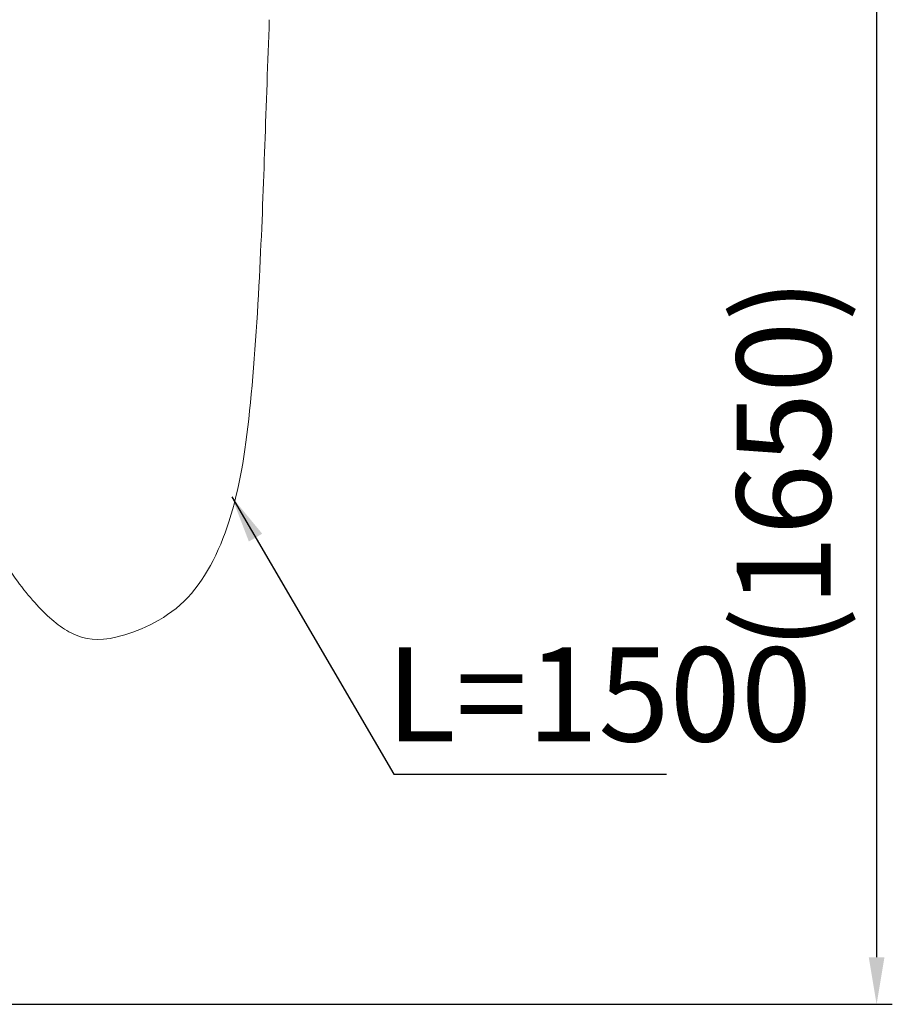
# Model space of a CAD drawing. Units: inches. Extents: x 14534 to 18820, y -5754 to -2784.
# Drawn here: x 15979 to 16258, y -4661 to -4347 of the extents above; entities that cross this region are included whole.
import ezdxf

# ---------------------------------------------------------------- set-up
doc = ezdxf.new("R2010")
doc.units = ezdxf.units.IN
doc.header["$MEASUREMENT"] = 0
doc.layers.add('Layer 1', color=7, linetype='Continuous', lineweight=30)
doc.layers.add('Th_Dim line', color=140, linetype='Continuous', lineweight=15)
doc.styles.get("Standard").update_dxf_attribs({"font": 'ARIALN.TTF', "width": 0.8})
doc.dimstyles.new('AMISO_1-10', dxfattribs={"dimscale": 10, "dimtxt": 3, "dimasz": 1.5, "dimexe": 0.5, "dimexo": 1, "dimgap": 1, "dimtad": 1, "dimdec": 0, "dimrnd": 0.5, "dimdsep": 46, "dimtxsty": 'Standard', "dimcen": 0.09, "dimadec": 0, "dimazin": 0, "dimtfac": 1, "dimtdec": 0, "dimtmove": 0, "dimatfit": 3, "dimfxl": 0, "dimtolj": 1, "dimtzin": 0, "dimarcsym": 0})

# ---------------------------------------------------------------- blocks, each defined once
blk = doc.blocks.new('*D606')
at = {"layer": 'Defpoints', "color": 0, "linetype": 'Continuous', "lineweight": 0, "transparency": 16777216}
for p in [(16071.23, -4323.45), (15524.49, -4660.93), (16252.68, -4660.93)]:
    blk.add_point(p, dxfattribs=at)
at = {"layer": 'Th_Dim line', "color": 0, "linetype": 'Continuous', "lineweight": -2, "transparency": 16777216}
for p, q in [((16081.23, -4323.45), (16257.68, -4323.45)), ((16252.68, -4338.45), (16252.68, -4645.93)), ((15534.49, -4660.93), (16257.68, -4660.93))]:
    blk.add_line(p, q, dxfattribs=at)
at = {"layer": 'Th_Dim line', "color": 0, "linetype": 'Continuous', "lineweight": 0, "transparency": 16777216}
for points in [[(16250.18, -4338.45), (16255.18, -4338.45), (16252.68, -4323.45)], [(16250.18, -4645.93), (16255.18, -4645.93), (16252.68, -4660.93)]]:
    blk.add_solid(points, dxfattribs=at)
at = {"layer": 'Th_Dim line', "color": 0, "linetype": 'Continuous', "lineweight": 0, "transparency": 16777216, "insert": (16223.01, -4488.64), "char_height": 30, "attachment_point": 5, "rotation": 90}
blk.add_mtext('\\A1;(1650)', dxfattribs=at)

msp = doc.modelspace()

# ---------------------------------------------------------------- linework, layer by layer
at = {"layer": 'Layer 1', "lineweight": 20}
msp.add_lwpolyline([(15252.6, -4660.93), (16090.41, -4660.93)], dxfattribs=at)
at = {"layer": 'Layer 1', "lineweight": 9}
msp.add_open_spline([(16059.01, -4346.91), (16058.52, -4360.51), (16058.03, -4374.11), (16057.58, -4386.96), (16057.12, -4399.8), (16056.7, -4411.88), (16055.98, -4426.36), (16055.25, -4440.84), (16054.2, -4457.72), (16052.74, -4471.67), (16051.29, -4485.63), (16049.41, -4496.67), (16046.19, -4506.78), (16042.95, -4516.88), (16038.37, -4526.05), (16031.81, -4532.4), (16025.25, -4538.76), (16016.71, -4542.3), (16010.46, -4543.76), (16004.21, -4545.22), (16000.25, -4544.59), (15996.5, -4542.82), (15992.75, -4541.05), (15989.2, -4538.13), (15985.56, -4534.28), (15981.91, -4530.42), (15978.17, -4525.63), (15974.62, -4520.07), (15971.09, -4514.51), (15967.76, -4508.18), (15966.31, -4503.87), (15964.85, -4499.56), (15965.27, -4497.28), (15965.69, -4494.99)], degree=3, knots=[0, 0, 0, 0, 1, 1, 1, 2, 2, 2, 3, 3, 3, 4, 4, 4, 5, 5, 5, 6, 6, 6, 7, 7, 7, 8, 8, 8, 9, 9, 9, 10, 10, 10, 11, 11, 11, 11], dxfattribs=at)

# ---------------------------------------------------------------- texts
at = {"layer": 'Th_Dim line', "linetype": 'Continuous', "lineweight": 0, "insert": (16096.28, -4547.1), "char_height": 30, "attachment_point": 1}
msp.add_mtext_dynamic_manual_height_columns('L=1500', width=50.742, gutter_width=1, heights=[0], dxfattribs=at)

# ---------------------------------------------------------------- dimensions: what is measured, and where the dimension line sits
at = {"layer": 'Th_Dim line', "linetype": 'Continuous', "lineweight": 0}
dim = msp.add_linear_dim(base=(16252.68, -4660.93), p1=(16071.23, -4323.45), p2=(15524.49, -4660.93), angle=90, text='(1650)', dimstyle='AMISO_1-10', dxfattribs=at)
dim.commit()
dim.dimension.update_dxf_attribs({"geometry": '*D606', "text_midpoint": (16252.68, -4488.64), "dimtype": 160})

# ---------------------------------------------------------------- leaders
msp.add_leader([(16047.05, -4499.13), (16098.68, -4587.54), (16185.64, -4587.54)], dimstyle='AMISO_1-10', dxfattribs=at)

doc.saveas('drawing.dxf')
